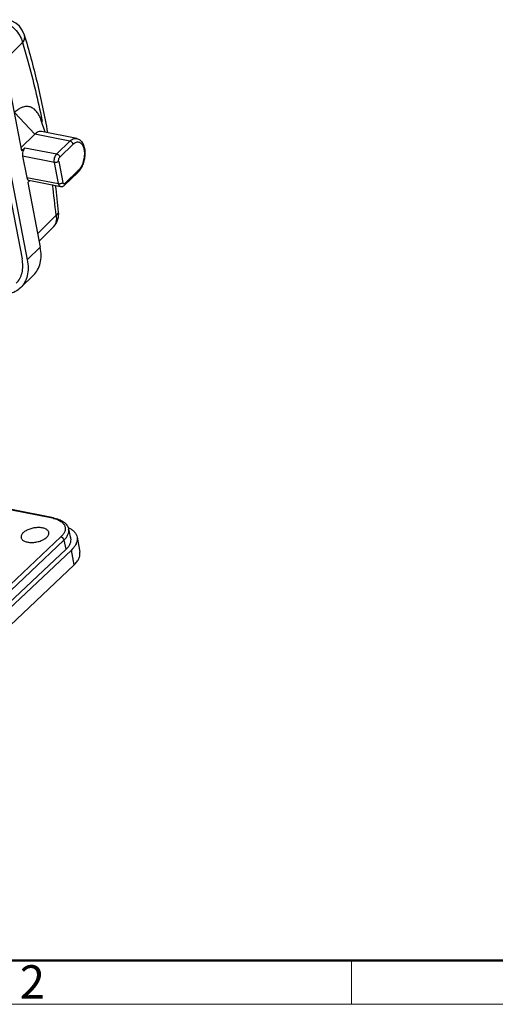
# Model space of a CAD drawing. Units: millimetres. Extents: x 1371 to 1965, y 481 to 901.
# Drawn here: x 1516 to 1592, y 481 to 638 of the extents above; entities that cross this region are included whole.
import ezdxf

# ---------------------------------------------------------------- set-up
doc = ezdxf.new("R2010")
doc.units = ezdxf.units.MM
doc.header["$LTSCALE"] = 65.395
doc.layers.get('0').update_dxf_attribs({"linetype": 'CONTINUOUS', "lineweight": 30})
doc.layers.add('Dim', color=3, linetype='CONTINUOUS', lineweight=15)
doc.layers.add('图框', color=7, linetype='CONTINUOUS', lineweight=20)
doc.styles.add('Romans字体', font='romans.shx', dxfattribs={"width": 0.75})

# ---------------------------------------------------------------- blocks, each defined once
blk = doc.blocks.new('A4图框-NEW')
at = {"layer": '图框', "lineweight": 50}
blk.add_line((836.855, 484.035), (1126.929, 484.035), dxfattribs=at)
at = {"layer": '图框', "color": 6}
blk.add_line((932.483, 484.035), (932.483, 480.535), dxfattribs=at)
at = {"layer": '图框', "color": 1, "lineweight": 18}
blk.add_line((833.413, 480.535), (1130.412, 480.535), dxfattribs=at)
at = {"layer": '图框', "color": 6, "insert": (906.025, 483.648), "char_height": 2.652, "width": 2.55791, "attachment_point": 1, "style": 'Romans字体'}
blk.add_mtext('2', dxfattribs=at)

msp = doc.modelspace()

# ---------------------------------------------------------------- linework, layer by layer
at = {"color": 7, "linetype": 'Continuous'}
for p, q in [((1516.748, 635.517), (1516.748, 635.516)), ((1512.844, 630.662), (1516.502, 634.216)), ((1514.347, 627.231), (1516.351, 616.921)), ((1511.447, 625.386), (1516.437, 599.716)), ((1512.279, 625.223), (1517.268, 599.553)), ((1518.482, 619.615), (1515.232, 623.067)), ((1520.13, 619.903), (1519.498, 621.802)), ((1519.589, 621.87), (1519.634, 621.647)), ((1516.254, 617.416), (1518.482, 619.615)), ((1524.077, 618.504), (1518.467, 619.601)), ((1525.143, 618.923), (1519.52, 620.023)), ((1516.351, 616.921), (1516.881, 617.436)), ((1516.881, 617.436), (1521.956, 616.444)), ((1521.956, 616.444), (1524.077, 618.504)), ((1524.574, 618.002), (1522.453, 615.942)), ((1521.589, 615.087), (1516.514, 616.08)), ((1516.514, 616.08), (1517.169, 612.713)), ((1522.243, 611.721), (1521.589, 615.087)), ((1522.27, 615.263), (1522.924, 611.897)), ((1517.169, 612.713), (1522.243, 611.721)), ((1523.204, 611.456), (1525.325, 613.516)), ((1523.271, 611.734), (1525.392, 613.793)), ((1517.332, 611.872), (1517.683, 612.212)), ((1517.332, 611.872), (1519.336, 601.562)), ((1517.507, 612.247), (1522.582, 611.254)), ((1521.856, 606.672), (1518.916, 603.723)), ((1522.268, 607.164), (1522.268, 607.164)), ((1521.388, 604.782), (1519.148, 602.533)), ((1517.268, 599.553), (1519.336, 601.562)), ((1518.255, 597.124), (1516.187, 595.116)), ((1521.444, 558.438), (1514.484, 559.799)), ((1521.27, 558.372), (1514.506, 559.695)), ((1523.86, 556.635), (1524.219, 554.946)), ((1504.693, 538.49), (1522.616, 555.381)), ((1523.109, 554.883), (1505.186, 537.991)), ((1523.109, 554.883), (1523.42, 553.416)), ((1525.208, 555.353), (1525.644, 552.975)), ((1523.466, 553.46), (1505.462, 536.491)), ((1524.298, 553.297), (1506.293, 536.328)), ((1524.733, 550.919), (1524.298, 553.297)), ((1506.729, 533.95), (1524.733, 550.919))]:
    msp.add_line(p, q, dxfattribs=at)
for points in [[(1516.749, 635.515), (1516.469, 636.174), (1516.014, 636.808), (1515.426, 637.322), (1514.737, 637.687), (1514.152, 637.857)], [(1521.389, 604.78), (1521.499, 604.896), (1521.721, 605.173), (1521.903, 605.461), (1522.047, 605.757), (1522.155, 606.056), (1522.228, 606.348), (1522.268, 606.625), (1522.281, 606.886), (1522.268, 607.164)]]:
    msp.add_lwpolyline(points, dxfattribs=at)
for centre, radius, start, end in [((1354.552, 589.735), 168.159, 5.78073, 7.4623), ((1351.406, 590.012), 171.721, 5.73247, 7.16959), ((1520.265, 553.229), 5.24, 77.23236, 78.9445), ((1522.058, 553.137), 4.128, 62.47791, 65.28189), ((1522.952, 554.939), 1.294, 10.4435, 22.0213)]:
    msp.add_arc(centre, radius, start, end, dxfattribs=at)
for points, knots in [([(1513.056, 637.562), (1513.455, 637.494), (1514.051, 637.269), (1514.761, 636.812), (1515.429, 636.243), (1515.974, 635.553), (1516.342, 634.795), (1516.462, 634.407), (1516.502, 634.216)], [0, 0, 0, 0, 0.2406035, 0.3694728, 0.5009419, 0.7603212, 0.8838333, 1, 1, 1, 1]), ([(1516.748, 635.516), (1516.782, 635.406), (1516.825, 635.181), (1516.804, 634.838), (1516.697, 634.509), (1516.575, 634.309), (1516.502, 634.216)], [0, 0, 0, 0, 0.2501227, 0.4945466, 0.7421409, 1, 1, 1, 1]), ([(1516.748, 635.517), (1517.518, 633), (1518.92, 627.816), (1520.014, 622.559), (1520.499, 619.868)], [0, 0, 0, 0, 0.4903456, 1, 1, 1, 1]), ([(1516.502, 634.216), (1516.803, 633.227), (1517.985, 629.151), (1518.958, 625.016), (1519.589, 621.87)], [0, 0, 0, 0, 0.2437071, 1, 1, 1, 1]), ([(1519.498, 621.802), (1519.409, 622.071), (1519.204, 622.568), (1518.788, 623.209), (1518.287, 623.684), (1517.712, 623.969), (1517.086, 624.044), (1516.443, 623.907), (1515.807, 623.574), (1515.421, 623.252), (1515.232, 623.067)], [0, 0, 0, 0, 0.150821, 0.2850178, 0.4044917, 0.5140395, 0.6211224, 0.7339604, 0.8590905, 1, 1, 1, 1]), ([(1519.52, 620.023), (1519.437, 620.039), (1519.259, 620.045), (1518.99, 619.974), (1518.724, 619.828), (1518.561, 619.693), (1518.482, 619.615)], [0, 0, 0, 0, 0.220011, 0.453743, 0.712028, 1, 1, 1, 1]), ([(1524.077, 618.504), (1524.089, 618.516), (1524.137, 618.562), (1524.188, 618.606), (1524.227, 618.637)], [0, 0, 0, 0, 0.2557679, 1, 1, 1, 1]), ([(1524.227, 618.637), (1524.299, 618.695), (1524.446, 618.795), (1524.681, 618.9), (1524.916, 618.946), (1525.07, 618.937), (1525.143, 618.923)], [0, 0, 0, 0, 0.2807861, 0.5371318, 0.773935, 1, 1, 1, 1]), ([(1525.143, 618.923), (1525.245, 618.903), (1525.444, 618.837), (1525.709, 618.665), (1525.933, 618.436), (1526.182, 618.06), (1526.386, 617.486), (1526.477, 616.718), (1526.428, 615.898), (1526.246, 615.083), (1525.944, 614.334), (1525.658, 613.89), (1525.495, 613.699)], [0, 0, 0, 0, 0.0519367, 0.1037194, 0.1566821, 0.2113972, 0.3285168, 0.458057, 0.5968098, 0.7381092, 0.874337, 1, 1, 1, 1]), ([(1516.881, 617.436), (1516.804, 617.361), (1516.669, 617.166), (1516.54, 616.824), (1516.479, 616.451), (1516.491, 616.198), (1516.514, 616.08)], [0, 0, 0, 0, 0.2229313, 0.4816813, 0.7503387, 1, 1, 1, 1]), ([(1524.574, 618.002), (1524.563, 618.06), (1524.504, 618.208), (1524.338, 618.397), (1524.165, 618.486), (1524.077, 618.504)], [0, 0, 0, 0, 0.2416607, 0.6334228, 1, 1, 1, 1]), ([(1524.574, 618.002), (1524.585, 618.011), (1524.625, 618.05), (1524.667, 618.087), (1524.7, 618.113)], [0, 0, 0, 0, 0.2557679, 1, 1, 1, 1]), ([(1524.7, 618.113), (1524.781, 618.177), (1524.946, 618.285), (1525.216, 618.371), (1525.483, 618.363), (1525.731, 618.258), (1525.944, 618.065), (1526.118, 617.796), (1526.25, 617.463), (1526.371, 616.926), (1526.388, 616.174), (1526.227, 615.269), (1525.951, 614.559), (1525.651, 614.08), (1525.481, 613.88), (1525.392, 613.793)], [0, 0, 0, 0, 0.0518973, 0.0979386, 0.1405424, 0.183409, 0.2300821, 0.2828946, 0.3427555, 0.4094323, 0.558413, 0.7168863, 0.868692, 0.9376433, 1, 1, 1, 1]), ([(1521.589, 615.087), (1521.566, 615.206), (1521.554, 615.459), (1521.615, 615.832), (1521.744, 616.173), (1521.878, 616.369), (1521.956, 616.444)], [0, 0, 0, 0, 0.2496557, 0.5183194, 0.7770746, 1, 1, 1, 1]), ([(1521.956, 616.444), (1522.013, 616.433), (1522.16, 616.373), (1522.348, 616.205), (1522.436, 616.031), (1522.453, 615.942)], [0, 0, 0, 0, 0.2394373, 0.6305499, 1, 1, 1, 1]), ([(1522.27, 615.263), (1522.258, 615.323), (1522.253, 615.449), (1522.283, 615.636), (1522.348, 615.806), (1522.415, 615.904), (1522.453, 615.942)], [0, 0, 0, 0, 0.249651, 0.5183212, 0.7770766, 1, 1, 1, 1]), ([(1522.27, 615.263), (1522.231, 615.226), (1522.132, 615.161), (1521.96, 615.099), (1521.774, 615.07), (1521.648, 615.076), (1521.589, 615.087)], [0, 0, 0, 0, 0.2236189, 0.4832477, 0.7519222, 1, 1, 1, 1]), ([(1517.169, 612.713), (1517.18, 612.653), (1517.211, 612.541), (1517.286, 612.396), (1517.384, 612.292), (1517.467, 612.255), (1517.507, 612.247)], [0, 0, 0, 0, 0.3046195, 0.5695774, 0.796698, 1, 1, 1, 1]), ([(1525.325, 613.516), (1525.357, 613.548), (1525.406, 613.64), (1525.402, 613.742), (1525.392, 613.793)], [0, 0, 0, 0, 0.4651875, 1, 1, 1, 1]), ([(1525.495, 613.699), (1525.482, 613.683), (1525.427, 613.62), (1525.369, 613.559), (1525.325, 613.516)], [0, 0, 0, 0, 0.2542938, 1, 1, 1, 1]), ([(1522.243, 611.721), (1522.302, 611.709), (1522.428, 611.703), (1522.614, 611.732), (1522.786, 611.794), (1522.886, 611.859), (1522.924, 611.897)], [0, 0, 0, 0, 0.248036, 0.516609, 0.7762972, 1, 1, 1, 1]), ([(1522.582, 611.254), (1522.541, 611.262), (1522.459, 611.299), (1522.36, 611.403), (1522.286, 611.548), (1522.255, 611.66), (1522.243, 611.721)], [0, 0, 0, 0, 0.2032569, 0.4303713, 0.6953873, 1, 1, 1, 1]), ([(1522.582, 611.254), (1522.638, 611.243), (1522.753, 611.236), (1522.921, 611.272), (1523.075, 611.346), (1523.163, 611.417), (1523.204, 611.456)], [0, 0, 0, 0, 0.2520797, 0.5026308, 0.7513314, 1, 1, 1, 1]), ([(1523.271, 611.734), (1523.255, 611.718), (1523.222, 611.691), (1523.167, 611.665), (1523.111, 611.658), (1523.037, 611.678), (1522.961, 611.761), (1522.934, 611.848), (1522.924, 611.897)], [0, 0, 0, 0, 0.135492, 0.2549084, 0.3622661, 0.466293, 0.6991221, 1, 1, 1, 1]), ([(1523.271, 611.734), (1523.281, 611.682), (1523.285, 611.581), (1523.237, 611.488), (1523.204, 611.456)], [0, 0, 0, 0, 0.5348552, 1, 1, 1, 1]), ([(1521.856, 606.672), (1521.889, 606.49), (1521.922, 606.131), (1521.862, 605.611), (1521.688, 605.149), (1521.497, 604.892), (1521.388, 604.782)], [0, 0, 0, 0, 0.2756545, 0.5311706, 0.7700261, 1, 1, 1, 1]), ([(1521.856, 606.672), (1521.919, 606.718), (1522.031, 606.803), (1522.167, 606.934), (1522.248, 607.051), (1522.271, 607.131), (1522.268, 607.164)], [0, 0, 0, 0, 0.3551444, 0.6381053, 0.8512653, 1, 1, 1, 1]), ([(1518.255, 597.124), (1518.514, 597.376), (1518.968, 597.974), (1519.375, 599.057), (1519.509, 600.283), (1519.42, 601.13), (1519.336, 601.562)], [0, 0, 0, 0, 0.2279935, 0.4662679, 0.7223908, 1, 1, 1, 1]), ([(1515.49, 595.833), (1515.717, 596.054), (1516.114, 596.577), (1516.471, 597.525), (1516.588, 598.597), (1516.51, 599.338), (1516.437, 599.716)], [0, 0, 0, 0, 0.2279935, 0.4662679, 0.7223908, 1, 1, 1, 1]), ([(1517.268, 599.553), (1517.352, 599.122), (1517.441, 598.275), (1517.307, 597.049), (1516.9, 595.966), (1516.446, 595.368), (1516.187, 595.116)], [0, 0, 0, 0, 0.2776092, 0.5337321, 0.7720065, 1, 1, 1, 1]), ([(1516.187, 595.116), (1515.938, 594.874), (1515.354, 594.452), (1514.311, 594.075), (1513.14, 593.955), (1512.333, 594.041), (1511.922, 594.122)], [0, 0, 0, 0, 0.2292124, 0.4680322, 0.7237201, 1, 1, 1, 1]), ([(1521.444, 558.438), (1521.415, 558.444), (1521.348, 558.434), (1521.295, 558.396), (1521.27, 558.372)], [0, 0, 0, 0, 0.4542317, 1, 1, 1, 1]), ([(1521.423, 558.34), (1521.643, 558.29), (1522.05, 558.169), (1522.587, 557.903), (1522.996, 557.568), (1523.217, 557.228), (1523.303, 556.941), (1523.333, 556.645), (1523.258, 556.249), (1523.006, 555.79), (1522.759, 555.516), (1522.616, 555.381)], [0, 0, 0, 0, 0.1595291, 0.2999935, 0.4221025, 0.5301437, 0.5816089, 0.6329697, 0.7402052, 0.8610449, 1, 1, 1, 1]), ([(1521.444, 558.438), (1521.741, 558.38), (1522.299, 558.226), (1523.038, 557.849), (1523.514, 557.402), (1523.759, 556.979), (1523.835, 556.751), (1523.86, 556.636)], [0, 0, 0, 0, 0.2854728, 0.5420018, 0.7759519, 0.8886303, 1, 1, 1, 1]), ([(1516.613, 556.056), (1516.551, 555.997), (1516.441, 555.878), (1516.321, 555.681), (1516.259, 555.481), (1516.26, 555.347), (1516.272, 555.285)], [0, 0, 0, 0, 0.2925921, 0.5523437, 0.7841948, 1, 1, 1, 1]), ([(1520.698, 556.095), (1520.688, 556.153), (1520.646, 556.27), (1520.532, 556.427), (1520.369, 556.563), (1520.079, 556.724), (1519.618, 556.852), (1518.994, 556.895), (1518.323, 556.831), (1517.667, 556.666), (1517.084, 556.415), (1516.749, 556.184), (1516.613, 556.056)], [0, 0, 0, 0, 0.0387429, 0.0800287, 0.1257669, 0.1770307, 0.2965414, 0.4355083, 0.5856271, 0.7364823, 0.8775082, 1, 1, 1, 1]), ([(1520.357, 555.324), (1520.419, 555.383), (1520.529, 555.502), (1520.649, 555.699), (1520.711, 555.899), (1520.71, 556.033), (1520.698, 556.095)], [0, 0, 0, 0, 0.2925921, 0.5523437, 0.7841948, 1, 1, 1, 1]), ([(1523.109, 554.883), (1523.25, 555.016), (1523.498, 555.288), (1523.768, 555.737), (1523.901, 556.192), (1523.89, 556.495), (1523.86, 556.635)], [0, 0, 0, 0, 0.2933639, 0.5527526, 0.7841157, 1, 1, 1, 1]), ([(1523.965, 556.797), (1524.132, 556.71), (1524.437, 556.522), (1524.817, 556.176), (1525.084, 555.785), (1525.182, 555.497), (1525.208, 555.354)], [0, 0, 0, 0, 0.2857545, 0.5430635, 0.7778561, 1, 1, 1, 1]), ([(1516.272, 555.285), (1516.282, 555.227), (1516.324, 555.11), (1516.438, 554.953), (1516.601, 554.817), (1516.892, 554.656), (1517.352, 554.528), (1517.976, 554.485), (1518.647, 554.549), (1519.303, 554.714), (1519.886, 554.965), (1520.221, 555.196), (1520.357, 555.324)], [0, 0, 0, 0, 0.0387429, 0.0800287, 0.1257669, 0.1770307, 0.2965414, 0.4355083, 0.5856271, 0.7364823, 0.8775082, 1, 1, 1, 1]), ([(1523.109, 554.883), (1523.097, 554.941), (1523.039, 555.088), (1522.875, 555.276), (1522.704, 555.364), (1522.616, 555.381)], [0, 0, 0, 0, 0.2434066, 0.6348211, 1, 1, 1, 1]), ([(1523.466, 553.46), (1523.605, 553.59), (1523.849, 553.856), (1524.116, 554.294), (1524.254, 554.739), (1524.25, 555.036), (1524.225, 555.174)], [0, 0, 0, 0, 0.2927868, 0.5523273, 0.7841377, 1, 1, 1, 1]), ([(1525.208, 555.354), (1525.234, 555.214), (1525.246, 554.918), (1525.141, 554.469), (1524.922, 554.022), (1524.714, 553.744), (1524.595, 553.606)], [0, 0, 0, 0, 0.2231241, 0.458313, 0.7152371, 1, 1, 1, 1]), ([(1524.595, 553.606), (1524.573, 553.58), (1524.478, 553.473), (1524.377, 553.371), (1524.298, 553.297)], [0, 0, 0, 0, 0.2435954, 1, 1, 1, 1]), ([(1524.733, 550.919), (1524.899, 551.075), (1525.192, 551.394), (1525.514, 551.92), (1525.678, 552.453), (1525.674, 552.81), (1525.644, 552.975)], [0, 0, 0, 0, 0.2927868, 0.5523273, 0.7841377, 1, 1, 1, 1])]:
    msp.add_open_spline(points, degree=3, knots=knots, dxfattribs=at)

# ---------------------------------------------------------------- block references
at = {"layer": 'Dim', "xscale": 2, "yscale": 2, "zscale": 2}
msp.add_blockref('A4图框-NEW', (-295.992, -480.205), dxfattribs=at)

doc.saveas('drawing.dxf')
